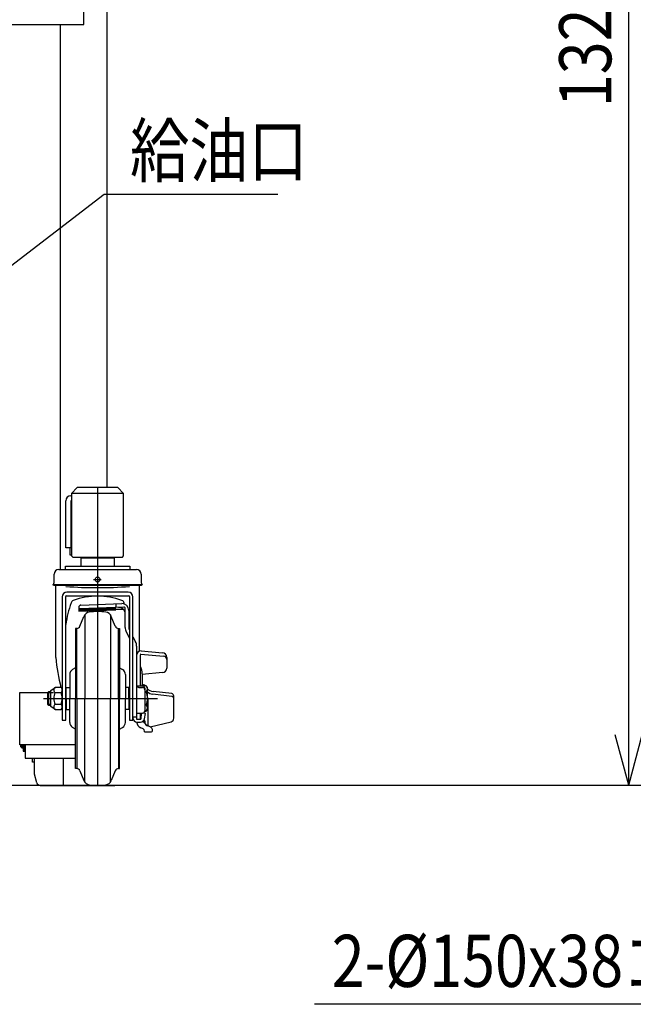
# Model space of a CAD drawing. Extents: x 17 to 362, y 11 to 246.
# Drawn here: x 69 to 105, y 46 to 103 of the extents above; entities that cross this region are included whole.
import ezdxf

# ---------------------------------------------------------------- set-up
doc = ezdxf.new("R2010")
doc.units = 0
doc.linetypes.add('CENTER', pattern=[51, 31.8, -6.4, 6.4, -6.4])
doc.layers.get('0').update_dxf_attribs({"linetype": 'CONTINUOUS'})
doc.layers.add('LAYER002', color=7, linetype='CONTINUOUS')
doc.styles.add('ED_VECTOR', font='MONOTXT.SHX', dxfattribs={"bigfont": 'BIGFONT.SHX'})
doc.dimstyles.new('EDDIMINFO', dxfattribs={"dimtxt": 3, "dimasz": 3, "dimexe": 1, "dimexo": 1, "dimgap": 1, "dimtad": 1, "dimdec": 0, "dimtxsty": 'ED_VECTOR', "dimblk1": 'EDTIP_ARROW_S', "dimblk2": 'EDTIP_ARROW_E', "dimsah": 1, "dimcen": 2.5, "dimdle": 5, "dimclrd": 3, "dimclre": 3, "dimclrt": 3, "dimazin": 3, "dimtfac": 1, "dimtmove": 0, "dimatfit": 3})

# ---------------------------------------------------------------- blocks, each defined once
blk = doc.blocks.new('EDTIP_ARROW_S')
at = {"color": 0, "linetype": 'CONTINUOUS'}
for q in [(-0.965926, 0.258819), (-1, 0), (-0.965926, -0.258819)]:
    blk.add_line((0, 0), q, dxfattribs=at)
blk = doc.blocks.new('EDDIM040')
at = {"layer": 'LAYER002', "color": 5, "linetype": 'CONTINUOUS'}
for p, q in [((134.749555, 59.75767), (126.334908, 46.386206)), ((126.334908, 46.386206), (86.223871, 46.386206))]:
    blk.add_line(p, q, dxfattribs=at)
at = {"layer": 'LAYER002', "color": 5, "linetype": 'CONTINUOUS', "xscale": 3, "yscale": 3, "rotation": 57.81784}
blk.add_blockref('EDTIP_ARROW_S', (134.749555, 59.75767), dxfattribs=at)
at = {"layer": 'LAYER002', "color": 3, "linetype": 'CONTINUOUS', "style": 'ED_VECTOR', "width": 0.833333}
blk.add_text('2-%%c150x38ゴム自在車輪', height=3, dxfattribs=at).set_placement((87.223861, 47.386206))
blk = doc.blocks.new('EDTIP_ARROW_E')
at = {"color": 0, "linetype": 'CONTINUOUS'}
for q in [(-0.965926, 0.258819), (-1, 0), (-0.965926, -0.258819)]:
    blk.add_line((0, 0), q, dxfattribs=at)
blk = doc.blocks.new('*D41')
at = {"layer": 'LAYER002', "color": 5, "linetype": 'CONTINUOUS'}
for p, q in [((158.425292, 147.038071), (103.311945, 147.038071)), ((104.311945, 58.98886), (104.311945, 147.038071))]:
    blk.add_line(p, q, dxfattribs=at)
at = {"layer": 'LAYER002', "color": 5, "linetype": 'CONTINUOUS', "xscale": 3, "yscale": 3}
for name, p, rotation in [('EDTIP_ARROW_E', (104.311945, 147.038071), 90), ('EDTIP_ARROW_S', (104.311945, 58.98886), 270)]:
    blk.add_blockref(name, p, dxfattribs=dict(at, rotation=rotation))
at = {"layer": 'LAYER002', "color": 3, "linetype": 'CONTINUOUS', "style": 'ED_VECTOR', "width": 0.833333}
blk.add_text('1321', height=3, rotation=90, dxfattribs=at).set_placement((103.311914, 98.013468))
blk = doc.blocks.new('EDDIM081')
at = {"layer": 'LAYER002', "color": 5, "linetype": 'CONTINUOUS'}
for p, q in [((57.380248, 80.154168), (74.13235, 93.017699)), ((74.13235, 93.017699), (84.110804, 93.017699))]:
    blk.add_line(p, q, dxfattribs=at)
at = {"layer": 'LAYER002', "color": 5, "linetype": 'CONTINUOUS', "xscale": 3, "yscale": 3, "rotation": 217.51978}
blk.add_blockref('EDTIP_ARROW_S', (57.380248, 80.154168), dxfattribs=at)
at = {"layer": 'LAYER002', "color": 3, "linetype": 'CONTINUOUS', "style": 'ED_VECTOR', "width": 0.833333}
blk.add_text('給油口', height=3, dxfattribs=at).set_placement((75.610807, 94.0177))
blk = doc.blocks.new('BLKF087')
at = {"color": 3, "linetype": 'CONTINUOUS'}
for p, q in [((74.713581, 72.054168), (72.780248, 72.054168)), ((72.780248, 72.054168), (72.780248, 71.600835)), ((73.080248, 72.054168), (73.080248, 72.120835)), ((73.746914, 72.054168), (73.746914, 71.600835)), ((74.413581, 72.120835), (74.413581, 72.054168)), ((74.713581, 71.600835), (74.713581, 72.054168)), ((71.513581, 71.400835), (75.980248, 71.400835)), ((71.900248, 71.400065), (71.900248, 71.600835)), ((71.900248, 71.600835), (75.593581, 71.600835)), ((75.593581, 71.600835), (75.593581, 71.400065)), ((71.246914, 70.714168), (71.246914, 71.134168)), ((76.246914, 71.134168), (76.246914, 70.714168)), ((71.240248, 70.494168), (71.173581, 70.517643)), ((76.253581, 70.494168), (71.240248, 70.494168)), ((71.346914, 66.344168), (71.346914, 70.494168)), ((76.146914, 70.480835), (76.146914, 66.697902)), ((76.320248, 70.517643), (76.253581, 70.494168)), ((71.713581, 69.830835), (71.713581, 62.730835)), ((71.913581, 62.730835), (71.913581, 69.864168)), ((71.946914, 69.897502), (75.546914, 69.897502)), ((75.513581, 70.097502), (71.980248, 70.097502)), ((75.580248, 69.864168), (75.580248, 62.730835)), ((75.780248, 62.730835), (75.780248, 69.830835)), ((72.660248, 69.225361), (72.667762, 69.010173)), ((75.274258, 69.237408), (72.729637, 69.148548)), ((72.788847, 69.363267), (75.146914, 69.445612)), ((74.798555, 69.120176), (75.209725, 69.134535)), ((75.333581, 68.070749), (75.333581, 69.170444)), ((72.667762, 69.010173), (74.799796, 69.084625)), ((72.730783, 68.145914), (72.957617, 68.707348)), ((74.763046, 68.145914), (74.536212, 68.707348)), ((74.798839, 69.112034), (74.799796, 69.084625)), ((75.546914, 69.045612), (75.546914, 67.993212)), ((72.545346, 68.020835), (72.480248, 68.020835)), ((72.480248, 68.020835), (72.480248, 67.994168)), ((74.948483, 68.020835), (75.013581, 68.020835)), ((75.013581, 68.020835), (75.013581, 67.994168)), ((72.480248, 67.994168), (72.480248, 63.987502)), ((75.013581, 67.994168), (75.013581, 63.987502)), ((75.392733, 67.826626), (75.580248, 67.462399)), ((75.546914, 67.993212), (75.580248, 67.928466)), ((75.780248, 67.539988), (75.934429, 67.240508)), ((75.993581, 66.996385), (75.993581, 62.802374)), ((75.993581, 66.456517), (75.993581, 62.802374)), ((76.206914, 64.722379), (76.206914, 66.506027)), ((76.240248, 66.537432), (77.543333, 66.430093)), ((76.260248, 66.723184), (77.482783, 66.619499)), ((77.726914, 66.353787), (77.726914, 65.738827)), ((72.480248, 65.755061), (72.308187, 65.651364)), ((75.013581, 65.755061), (75.185642, 65.651364)), ((72.146914, 65.365871), (72.146914, 63.987502)), ((75.346914, 65.365871), (75.346914, 63.987502)), ((76.313581, 65.390071), (76.313581, 64.722379)), ((77.483489, 65.473175), (76.315252, 65.370968)), ((71.046914, 64.454168), (71.313581, 64.620835)), ((71.646914, 64.620835), (71.313581, 64.620835)), ((71.946914, 63.987502), (71.946914, 64.620835)), ((71.946914, 64.620835), (72.146914, 64.620835)), ((75.546914, 64.620835), (75.346914, 64.620835)), ((75.546914, 63.987502), (75.546914, 64.620835)), ((75.998704, 64.722379), (76.326914, 64.722379)), ((76.126914, 64.625651), (76.326914, 64.625651)), ((76.226914, 64.737502), (76.2261, 64.722379)), ((76.246914, 64.737502), (76.226914, 64.737502)), ((76.2461, 64.722379), (76.246914, 64.737502)), ((76.393581, 64.768071), (76.313581, 64.768071)), ((76.546914, 64.718812), (76.357551, 64.718812)), ((76.613581, 64.620835), (76.546914, 64.718812)), ((76.613581, 63.354168), (76.613581, 64.620835)), ((70.880248, 64.324368), (70.946914, 64.387502)), ((70.880248, 63.650635), (70.880248, 64.324368)), ((70.946914, 64.387502), (71.046914, 64.387502)), ((71.046914, 63.520835), (71.046914, 64.454168)), ((71.313581, 64.327502), (71.646914, 64.327502)), ((76.460248, 64.589046), (76.460248, 63.277814)), ((76.460248, 64.353157), (76.546914, 64.353157)), ((78.015203, 64.107884), (76.924156, 64.231035)), ((78.015203, 64.267763), (76.936558, 64.389515)), ((78.133581, 62.844993), (78.133581, 64.135271)), ((70.946914, 63.587502), (70.880248, 63.650635)), ((71.046914, 63.587502), (70.946914, 63.587502)), ((71.313581, 63.354168), (71.046914, 63.520835)), ((71.646914, 63.647502), (71.313581, 63.647502)), ((71.946914, 63.987502), (71.946914, 63.354168)), ((72.146914, 62.609132), (72.146914, 63.987502)), ((72.480248, 59.980835), (72.480248, 63.987502)), ((75.013581, 59.980835), (75.013581, 63.987502)), ((75.346914, 62.609132), (75.346914, 63.987502)), ((75.546914, 63.987502), (75.546914, 63.354168)), ((76.460248, 63.621846), (76.546914, 63.621846)), ((76.660248, 62.412646), (76.660248, 63.907705)), ((71.313581, 63.354168), (71.646914, 63.354168)), ((71.946914, 63.354168), (72.146914, 63.354168)), ((75.546914, 63.354168), (75.346914, 63.354168)), ((75.993581, 63.144481), (76.326914, 63.144481)), ((76.206914, 62.802374), (76.206914, 63.144481)), ((76.226914, 62.858946), (76.292128, 63.144644)), ((76.226914, 62.802374), (76.292842, 63.144481)), ((76.496914, 63.11996), (76.365066, 63.150056)), ((76.43939, 62.821459), (76.496914, 63.11996)), ((76.458483, 63.256191), (76.546914, 63.256191)), ((76.546914, 63.256191), (76.613581, 63.354168)), ((71.713581, 62.730835), (71.913581, 62.730835)), ((75.580248, 62.730835), (75.780248, 62.730835)), ((75.993581, 62.802374), (76.226914, 62.802374)), ((76.013581, 62.632279), (76.210272, 62.632279)), ((76.206914, 62.858946), (76.226914, 62.858946)), ((76.226914, 62.858946), (76.226914, 62.802374)), ((76.320625, 62.660024), (76.353267, 62.660024)), ((76.775007, 62.359826), (77.980474, 62.650568)), ((72.480248, 62.219942), (72.308187, 62.323639)), ((75.013581, 62.219942), (75.185642, 62.323639)), ((76.368463, 62.234938), (76.228936, 62.297956)), ((76.446914, 62.057721), (76.446914, 62.113424)), ((76.446914, 62.057721), (76.846914, 62.057721)), ((76.913581, 62.124387), (76.913581, 62.199506)), ((72.480248, 59.954168), (72.480248, 59.980835)), ((72.545346, 59.954168), (72.480248, 59.954168)), ((72.730783, 59.82909), (72.957617, 59.267655)), ((74.763046, 59.82909), (74.536212, 59.267655)), ((74.948483, 59.954168), (75.013581, 59.954168)), ((75.013581, 59.954168), (75.013581, 59.980835))]:
    blk.add_line(p, q, dxfattribs=at)
at = {"color": 6, "linetype": 'CONTINUOUS'}
for p, q in [((73.170448, 72.120835), (73.170448, 72.054168)), ((74.323381, 72.054168), (74.323381, 72.120835)), ((76.320248, 70.517643), (71.173581, 70.517643)), ((72.665797, 69.066463), (74.79783, 69.140915)), ((72.66674, 69.095718), (74.796811, 69.170102)), ((72.678601, 69.121882), (74.795913, 69.19582)), ((74.793912, 69.429963), (74.801213, 69.220889)), ((72.666805, 69.037581), (74.798839, 69.112034)), ((73.011156, 68.801018), (73.010779, 63.987502)), ((74.482673, 68.801018), (74.483049, 63.987502)), ((72.545346, 63.987502), (72.545346, 68.020835)), ((74.948483, 63.987502), (74.948483, 68.020835)), ((71.046914, 64.324368), (70.880248, 64.324368)), ((70.946914, 63.587502), (70.946914, 64.387502)), ((70.880248, 63.650635), (71.046914, 63.650635)), ((72.545346, 63.987502), (72.545346, 59.954168)), ((73.011156, 59.173985), (73.010779, 63.987502)), ((74.482673, 59.173985), (74.483049, 63.987502)), ((74.948483, 63.987502), (74.948483, 59.954168)), ((75.780248, 62.925639), (75.993581, 62.925639))]:
    blk.add_line(p, q, dxfattribs=at)
at = {"color": 6, "linetype": 'CENTER'}
for p, q in [((73.510171, 70.834168), (73.955447, 70.834168)), ((70.625371, 63.987502), (77.191462, 63.987502))]:
    blk.add_line(p, q, dxfattribs=at)
at = {"color": 3, "linetype": 'CONTINUOUS'}
blk.add_circle((73.746914, 70.834168), 0.14, dxfattribs=at)
for centre, radius, start, end in [((71.513581, 71.134168), 0.266667, 90, 180), ((75.980248, 71.134168), 0.266667, 0, 90), ((70.946914, 70.714168), 0.3, 319.073937, 0), ((76.546914, 70.714168), 0.3, 180, 220.926063), ((71.980248, 69.830835), 0.266667, 90, 180), ((71.946914, 69.864168), 0.033333, 90, 180), ((73.746914, 65.80975), 4.067752, 69.871711, 110.128289), ((75.513581, 69.830835), 0.266667, 0, 90), ((75.546914, 69.864168), 0.033333, 0, 90), ((78.399164, 67.299552), 6.554013, 160.481407, 171.713219), ((72.415931, 69.441277), 0.2, 110.128289, 166.097313), ((72.7935, 69.230015), 0.133333, 92, 182), ((72.731964, 69.081922), 0.066667, 92, 182), ((74.966914, 68.859785), 0.366667, 0, 92), ((75.077898, 69.441277), 0.2, 10.139926, 69.871711), ((75.146914, 69.045612), 0.4, 0, 90), ((75.266914, 69.170444), 0.066667, 0, 92), ((69.094665, 67.286219), 6.554013, 18.984299, 19.518593), ((73.32849, 68.557505), 0.4, 98.200901, 158), ((73.746914, 65.654168), 3.333333, 81.799099, 98.200901), ((74.165338, 68.557505), 0.4, 22, 81.799099), ((72.545346, 68.220835), 0.2, 270, 338), ((74.948483, 68.220835), 0.2, 202, 270), ((75.866914, 68.070749), 0.533333, 180, 207.240777), ((75.460248, 66.996385), 0.533333, 0, 27.240777), ((80.344157, 66.979389), 9.019638, 184.038478, 195.15855), ((76.260248, 66.456517), 0.266667, 90, 180), ((76.240248, 66.504099), 0.033333, 90, 180), ((77.460248, 66.353787), 0.266667, 0, 85.152299), ((77.526914, 66.230769), 0.2, 0, 85.291028), ((75.380248, 65.39873), 0.933333, 0, 27.66045), ((77.460248, 65.738827), 0.266667, 275, 0), ((72.480248, 65.365871), 0.333333, 121.076469, 180), ((75.013581, 65.365871), 0.333333, 0, 58.923531), ((71.382354, 64.474168), 0.16199, 115.122296, 244.877704), ((71.518914, 64.474168), 0.194667, 311.11209, 48.88791), ((76.126914, 64.758984), 0.133333, 180, 270), ((76.326914, 64.589046), 0.133333, 0, 90), ((76.326914, 64.492317), 0.133333, 0, 90), ((76.393581, 64.634737), 0.133333, 39.09146, 90), ((76.329553, 64.535984), 0.284028, 319.932013, 40.067987), ((71.887031, 63.987502), 0.666667, 149.33617, 210.66383), ((70.813248, 63.987502), 0.900333, 337.812554, 22.187446), ((75.57747, 63.987502), 1.036111, 339.334522, 20.665478), ((76.996378, 64.919483), 0.533333, 224.131452, 263.56), ((76.983977, 64.761003), 0.533333, 226.013276, 263.56), ((76.460248, 63.907705), 0.2, 0, 39.944505), ((78.000248, 64.135271), 0.133333, 0, 83.56), ((78.000248, 63.975392), 0.133333, 0, 83.56), ((71.382354, 63.500835), 0.16199, 115.122296, 244.877704), ((71.518914, 63.500835), 0.194667, 311.11209, 48.88791), ((76.329553, 63.439019), 0.284028, 319.932013, 40.067987), ((76.326914, 63.277814), 0.133333, 270, 0), ((72.480248, 62.609132), 0.333333, 180, 238.923531), ((75.013581, 62.609132), 0.333333, 301.076469, 0), ((76.013581, 62.865612), 0.233333, 180, 270), ((76.393581, 62.662499), 0.4, 184.222516, 245.693777), ((76.210272, 62.865612), 0.233333, 270, 349.092193), ((76.353267, 62.560024), 0.1, 17.604396, 90), ((76.326914, 62.679963), 0.133333, 0, 43.388881), ((76.702762, 62.67092), 0.266667, 197.604396, 257.264323), ((76.726761, 62.67092), 0.266667, 178.056533, 254.845835), ((76.555793, 62.020655), 0.4, 26.559565, 77.264323), ((76.552483, 62.027436), 0.4, 25.478693, 74.845835), ((77.933581, 62.844993), 0.2, 283.56, 0), ((76.313581, 62.113424), 0.133333, 0, 65.693777), ((76.846914, 62.124387), 0.066667, 270, 0), ((72.545346, 59.754168), 0.2, 22, 90), ((74.948483, 59.754168), 0.2, 90, 158), ((73.32849, 59.417498), 0.4, 202, 261.799099), ((73.746914, 62.320835), 3.333333, 261.799099, 278.200901), ((74.165338, 59.417498), 0.4, 278.200901, 338)]:
    blk.add_arc(centre, radius, start, end, dxfattribs=at)
at = {"color": 6, "linetype": 'CONTINUOUS'}
blk.add_arc((73.746914, 95.605835), 25.241667, 265.834869, 274.165131, dxfattribs=at)

msp = doc.modelspace()

# ---------------------------------------------------------------- linework, layer by layer
at = {"layer": 'LAYER002', "color": 3, "linetype": 'CONTINUOUS'}
for p, q in [((74.280248, 142.987502), (74.280248, 76.120835)), ((71.613581, 71.400835), (71.613581, 102.774168)), ((69.313581, 61.320835), (69.313581, 61.220835)), ((69.313581, 61.220835), (69.380248, 61.154168)), ((69.380248, 61.154168), (69.380248, 61.320835)), ((69.456914, 61.154168), (69.456914, 61.320835)), ((69.466914, 61.320835), (69.466914, 60.945011)), ((69.546914, 60.945011), (69.546914, 61.320835)), ((69.380248, 61.154168), (69.456914, 61.154168)), ((69.466914, 61.187502), (69.456914, 61.187502)), ((69.466914, 60.945011), (69.546914, 60.945011)), ((69.546914, 61.154168), (69.580248, 61.154168)), ((70.006914, 60.320835), (70.006914, 60.554168)), ((70.113581, 60.320835), (70.006914, 60.320835)), ((70.113581, 59.637502), (70.113581, 60.554168)), ((70.248028, 59.135738), (70.113581, 59.637502)), ((29.280248, 58.98886), (265.946914, 58.98886)), ((70.441213, 58.987502), (74.746914, 58.987502))]:
    msp.add_line(p, q, dxfattribs=at)
at = {"layer": 'LAYER002', "color": 4, "linetype": 'CONTINUOUS'}
for p, q in [((72.946914, 102.774168), (72.946914, 104.107502)), ((55.217377, 102.774168), (72.946914, 102.774168)), ((72.580248, 76.120835), (72.246914, 75.787502)), ((74.913581, 76.120835), (72.580248, 76.120835)), ((75.246914, 75.787502), (74.913581, 76.120835)), ((75.246914, 75.787502), (72.246914, 75.787502)), ((72.246914, 75.787502), (72.246914, 72.187502)), ((75.246914, 72.187502), (75.246914, 75.787502)), ((72.246914, 72.187502), (72.313581, 72.120835)), ((72.313581, 72.120835), (75.180248, 72.120835)), ((75.180248, 72.120835), (75.246914, 72.187502))]:
    msp.add_line(p, q, dxfattribs=at)
at = {"layer": 'LAYER002', "color": 6, "linetype": 'CENTER'}
for p, q in [((73.746914, 76.120835), (73.746914, 58.987502)), ((71.780248, 58.987502), (71.780248, 60.554168))]:
    msp.add_line(p, q, dxfattribs=at)
at = {"layer": 'LAYER002', "color": 7, "linetype": 'CONTINUOUS'}
for p, q in [((72.213581, 75.654168), (72.246914, 75.654168)), ((71.913581, 72.654168), (71.913581, 75.354168)), ((72.246914, 75.354168), (72.213581, 75.354168)), ((72.213581, 75.354168), (72.213581, 72.654168)), ((72.213581, 72.654168), (71.913581, 72.654168)), ((69.280248, 61.320835), (69.280248, 64.320835)), ((69.280248, 64.320835), (71.211249, 64.320835)), ((72.413581, 61.320835), (69.280248, 61.320835)), ((69.580248, 61.320835), (69.580248, 60.554168)), ((69.580248, 60.554168), (72.413581, 60.554168))]:
    msp.add_line(p, q, dxfattribs=at)
at = {"layer": 'LAYER002', "color": 5, "linetype": 'CONTINUOUS'}
for p, q in [((72.246914, 72.654168), (72.146914, 72.654168)), ((72.146914, 72.654168), (72.146914, 72.254168)), ((72.146914, 72.254168), (72.246914, 72.254168))]:
    msp.add_line(p, q, dxfattribs=at)
at = {"layer": 'LAYER002', "color": 7, "linetype": 'CONTINUOUS'}
msp.add_arc((72.213581, 75.354168), 0.3, 90, 180, dxfattribs=at)
at = {"layer": 'LAYER002', "color": 3, "linetype": 'CONTINUOUS'}
msp.add_arc((70.441213, 59.187502), 0.2, 195, 270, dxfattribs=at)

# ---------------------------------------------------------------- block references
for name in ['EDDIM081', 'BLKF087', 'EDDIM040']:
    msp.add_blockref(name, (0, 0))

# ---------------------------------------------------------------- dimensions: what is measured, and where the dimension line sits
at = {"layer": 'LAYER002'}
dim = msp.add_aligned_dim(p1=(158.491959, 58.98886), p2=(158.491959, 147.038071), distance=54.180014, dimstyle='EDDIMINFO', override={"dimblk1": 'EDTIP_ARROW_S', "dimblk2": 'EDTIP_ARROW_E', "dimsah": 1}, dxfattribs=at)
dim.commit()
dim.dimension.update_dxf_attribs({"geometry": '*D41', "text_midpoint": (103.311914, 103.013468)})

doc.saveas('drawing.dxf')
